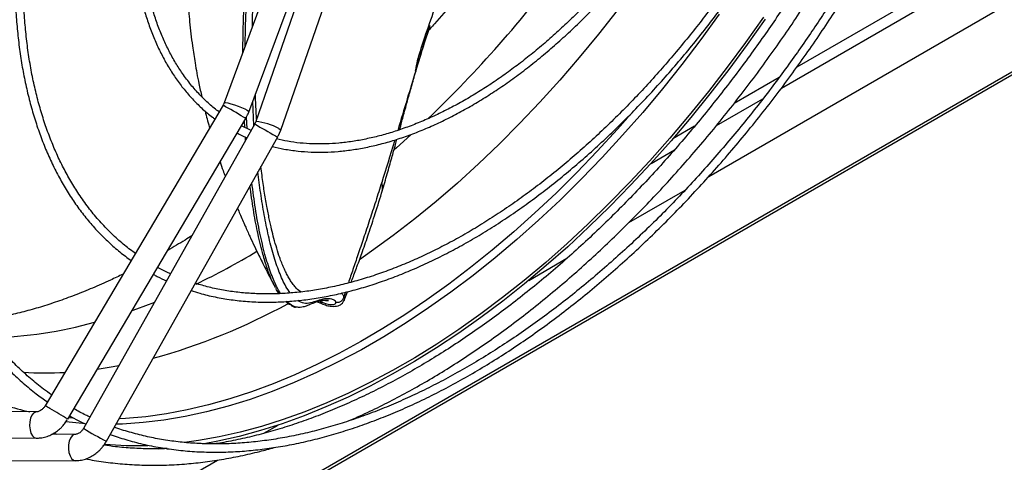
# Model space of a CAD drawing. Units: millimetres. Extents: x 5 to 414, y 3 to 291.
# Drawn here: x 264 to 270, y 62 to 65 of the extents above; entities that cross this region are included whole.
import ezdxf

# ---------------------------------------------------------------- set-up
doc = ezdxf.new("R2010")
doc.units = ezdxf.units.MM

msp = doc.modelspace()

# ---------------------------------------------------------------- linework, layer by layer
at = {"color": 7, "linetype": 'Continuous', "lineweight": 25}
for p, q in [((348.1907, 109.5063), (252.2808, 54.1386)), ((252.2772, 54.1197), (348.1758, 109.4807)), ((268.1331, 63.72), (279.2848, 70.1577)), ((271.6894, 66.1283), (268.6676, 64.3838)), ((265.6711, 65.4843), (265.1826, 64.1673)), ((265.3326, 64.1116), (265.8244, 65.4374)), ((265.8407, 65.395), (265.3756, 64.0539)), ((265.5268, 64.0015), (265.9919, 65.3426)), ((268.5606, 64.322), (268.2875, 64.1644)), ((265.1757, 64.1528), (264.0925, 62.3235)), ((264.2301, 62.242), (265.3134, 64.0713)), ((265.369, 64.0392), (264.3264, 62.1864)), ((265.3464, 63.9991), (265.2871, 64.0269)), ((268.0461, 64.0251), (267.9128, 63.9481)), ((264.4658, 62.1079), (265.5084, 63.9607)), ((265.5111, 63.9655), (265.5267, 64.0014)), ((267.6467, 63.4392), (267.9884, 63.6364)), ((267.0367, 63.087), (267.2693, 63.2213)), ((265.4945, 63.0436), (265.4926, 63.0474)), ((265.7493, 62.9558), (265.7771, 62.9454)), ((265.9122, 62.9648), (265.9116, 62.9631)), ((264.0401, 62.2866), (263.6919, 62.2892)), ((264.1666, 62.1498), (264.1448, 62.1567)), ((265.4241, 62.1561), (265.5103, 62.2059)), ((263.6078, 62.1298), (264.0389, 62.1266)), ((264.2769, 62.1496), (264.1329, 62.1499)), ((264.8192, 62.0624), (264.7845, 62.06)), ((252.5414, 54.7191), (265.1427, 61.9936)), ((263.8495, 61.9905), (264.2766, 61.9896))]:
    msp.add_line(p, q, dxfattribs=at)
at = {"color": 8, "linetype": 'Continuous', "lineweight": 25}
for p, q in [((268.5747, 64.2575), (278.749, 70.131)), ((268.1795, 64.0294), (268.4625, 64.1928)), ((265.364, 64.0303), (265.3562, 64.1752)), ((265.3221, 64.0105), (265.318, 64.0811)), ((265.3082, 64.017), (265.3057, 64.0583)), ((265.313, 63.9397), (265.3118, 63.9594)), ((267.7809, 63.7993), (267.9238, 63.8818)), ((265.9201, 63.0145), (265.9118, 62.9893)), ((265.596, 62.9346), (265.5863, 62.9384)), ((264.2617, 62.2483), (264.2345, 62.2507)), ((264.2651, 61.9926), (264.2766, 61.9896))]:
    msp.add_line(p, q, dxfattribs=at)
at = {"color": 8, "linetype": 'Continuous', "lineweight": 25, "flags": 128}
for points in [[(267.921, 65.2169), (267.8994, 65.1844), (267.7939, 65.03), (267.6854, 64.8784), (267.5741, 64.7301), (267.4602, 64.585), (267.3438, 64.4435), (267.225, 64.3057), (267.1041, 64.1719), (266.9812, 64.0422), (266.8565, 63.9167), (266.7302, 63.7958), (266.6024, 63.6795), (266.4732, 63.568), (266.343, 63.4614), (266.2119, 63.36), (266.08, 63.2638), (266.0065, 63.2127)], [(268.1966, 64.7068), (268.0842, 64.5523), (267.9689, 64.4012), (267.851, 64.2536), (267.7305, 64.1097), (267.6077, 63.9698), (267.4828, 63.834), (267.3558, 63.7026), (267.227, 63.5757), (267.0966, 63.4535), (266.9648, 63.3363), (266.8317, 63.224), (266.6976, 63.117), (266.5626, 63.0153), (266.4269, 62.9192), (266.2907, 62.8286), (266.1542, 62.7439), (266.0176, 62.6651), (265.8811, 62.5922), (265.745, 62.5255), (265.6093, 62.465), (265.4742, 62.4108), (265.3401, 62.3629), (265.207, 62.3215), (265.0752, 62.2866), (264.9448, 62.2582), (264.816, 62.2364), (264.689, 62.2213), (264.5641, 62.2127), (264.524, 62.2114)], [(265.1826, 64.1673), (265.184, 64.1685), (265.1916, 64.1691), (265.2051, 64.167), (265.2233, 64.1625), (265.2445, 64.156), (265.2669, 64.148), (265.2884, 64.1392), (265.3073, 64.1304), (265.3217, 64.1225)], [(267.6393, 64.0783), (267.5763, 64.0072), (267.4536, 63.8734), (267.329, 63.7438), (267.2026, 63.6186), (267.0746, 63.4979), (266.9452, 63.3819), (266.8146, 63.2708), (266.6829, 63.1647), (266.5503, 63.0637), (266.417, 62.9681), (266.2832, 62.8779), (266.1491, 62.7933), (266.0149, 62.7144), (265.8807, 62.6412), (265.7467, 62.574), (265.6132, 62.5127), (265.4802, 62.4575), (265.348, 62.4084), (265.2168, 62.3656), (265.0868, 62.329), (264.9581, 62.2987), (264.8309, 62.2749), (264.7053, 62.2574), (264.5817, 62.2463), (264.5424, 62.2441)], [(265.3217, 64.1225), (265.3304, 64.116), (265.3326, 64.1117), (265.3326, 64.1116)], [(265.5149, 64.0109), (265.5241, 64.0052), (265.5268, 64.0015), (265.5268, 64.0015)], [(266.3181, 63.9723), (266.2311, 63.8938), (266.2176, 63.8818)], [(264.7579, 62.9532), (264.6493, 62.9123), (264.6212, 62.9023)], [(264.5402, 62.5664), (264.507, 62.5604), (264.4098, 62.5454)], [(264.04, 62.2866), (264.0342, 62.2858), (264.0224, 62.279), (264.0121, 62.2658), (264.0042, 62.2473), (263.9994, 62.2252), (263.9982, 62.2015), (264.0007, 62.1782), (264.0066, 62.1574), (264.0155, 62.141), (264.0265, 62.1304)], [(264.3266, 62.2153), (264.3208, 62.2156), (264.2193, 62.2251)], [(264.0265, 62.1304), (264.0386, 62.1266), (264.0389, 62.1266)], [(264.277, 62.1496), (264.2695, 62.1484), (264.2575, 62.1408), (264.2472, 62.127), (264.2396, 62.108), (264.2352, 62.0856), (264.2345, 62.0617), (264.2376, 62.0386), (264.2441, 62.0183), (264.2536, 62.0025), (264.2651, 61.9926)]]:
    msp.add_lwpolyline(points, dxfattribs=at)
at = {"color": 7, "linetype": 'Continuous', "lineweight": 25, "flags": 128}
for points in [[(268.465, 64.6885), (268.3563, 64.5346), (268.2448, 64.3838), (268.1307, 64.2362), (268.0139, 64.0921), (267.8949, 63.9517), (267.7736, 63.8152), (267.6502, 63.6826), (267.525, 63.5543), (267.3981, 63.4304), (267.2696, 63.3111), (267.1398, 63.1964), (267.0088, 63.0867), (266.8768, 62.982), (266.744, 62.8825), (266.6105, 62.7883), (266.4766, 62.6995), (266.3424, 62.6163), (266.2081, 62.5388), (266.0739, 62.467), (265.94, 62.4012), (265.8065, 62.3413), (265.6737, 62.2875), (265.5417, 62.2398), (265.4107, 62.1982), (265.2808, 62.163), (265.1524, 62.134), (265.0254, 62.1114), (264.9415, 62.0998)], [(268.476, 64.6773), (268.3667, 64.5225), (268.2546, 64.3709), (268.1397, 64.2224), (268.0224, 64.0775), (267.9026, 63.9363), (267.7806, 63.7989), (267.6565, 63.6656), (267.5306, 63.5366), (267.4029, 63.4119), (267.2737, 63.2919), (267.1431, 63.1766), (267.0113, 63.0662), (266.8786, 62.9609), (266.745, 62.8608), (266.6107, 62.7661), (266.476, 62.6768), (266.3411, 62.5931), (266.206, 62.5151), (266.071, 62.443), (265.9363, 62.3767), (265.8021, 62.3165), (265.6685, 62.2623), (265.5357, 62.2144), (265.4039, 62.1726), (265.2733, 62.1371), (265.1441, 62.108), (265.0501, 62.0906)]]:
    msp.add_lwpolyline(points, dxfattribs=at)
at = {"color": 8, "linetype": 'Continuous', "lineweight": 25}
for centre, radius, start, end in [((261.0496, 69.6533), 7.7485, 313.89945, 323.16387), ((264.057, 62.0982), 2.3394, 57.87328, 61.43289), ((265.2757, 64.0276), 0.0577, 49.22501, 63.86608), ((266.5988, 66.0527), 2.3594, 238.58459, 242.11407), ((265.3469, 63.7136), 0.3415, 60.51707, 85.16844), ((265.5276, 64.0156), 0.0582, 236.17059, 250.69063), ((263.059, 67.1211), 4.5022, 295.71597, 301.04954), ((263.7678, 66.2185), 3.7363, 285.24842, 298.82562), ((263.6988, 65.3382), 2.6008, 271.46164, 285.49269), ((264.0926, 64.7203), 2.1968, 266.55674, 273.13761), ((264.3817, 64.0443), 1.7984, 247.80476, 257.74075), ((263.973, 62.0721), 0.2784, 57.61968, 64.58425), ((263.1308, 60.5415), 2.025, 57.11724, 60.68864), ((265.3332, 63.8124), 1.9124, 238.2349, 243.02981)]:
    msp.add_arc(centre, radius, start, end, dxfattribs=at)
at = {"color": 7, "linetype": 'Continuous', "lineweight": 25}
msp.add_arc((264.6509, 64.2718), 2.1901, 264.86768, 271.74084, dxfattribs=at)
for points, knots in [([(264.0606, 67.6538), (264.0522, 67.638), (264.0242, 67.5854), (263.977, 67.4924), (263.9182, 67.3729), (263.8588, 67.2469), (263.7998, 67.116), (263.742, 66.9812), (263.6859, 66.8434), (263.6318, 66.7033), (263.5801, 66.5612), (263.5311, 66.4178), (263.485, 66.2733), (263.4419, 66.1282), (263.4021, 65.9827), (263.3656, 65.8371), (263.3325, 65.6916), (263.303, 65.5466), (263.2771, 65.4022), (263.2549, 65.2587), (263.2365, 65.1163), (263.2218, 64.9752), (263.211, 64.8356), (263.2041, 64.6976), (263.201, 64.5615), (263.2019, 64.4275), (263.2067, 64.2956), (263.2154, 64.1661), (263.2281, 64.0391), (263.2447, 63.9148), (263.2652, 63.7933), (263.2897, 63.6748), (263.3181, 63.5594), (263.3504, 63.4472), (263.3866, 63.3383), (263.4266, 63.2329), (263.4706, 63.1311), (263.5183, 63.033), (263.57, 62.9388), (263.6254, 62.8485), (263.6846, 62.7622), (263.7477, 62.6801), (263.8145, 62.6023), (263.8851, 62.5289), (263.9595, 62.4602), (264.0331, 62.3991), (264.0834, 62.3635), (264.1065, 62.3472)], [0, 0, 0, 0, 0.007509, 0.025125, 0.044041, 0.063791, 0.084187, 0.10508, 0.126364, 0.147958, 0.169804, 0.191857, 0.21408, 0.236445, 0.258931, 0.281517, 0.30419, 0.326937, 0.349747, 0.372612, 0.395524, 0.418478, 0.441469, 0.464493, 0.487546, 0.510625, 0.53373, 0.556858, 0.580009, 0.603184, 0.626381, 0.649604, 0.672852, 0.69613, 0.719441, 0.742787, 0.766175, 0.789609, 0.813096, 0.836643, 0.860259, 0.883952, 0.907732, 0.93161, 0.955596, 0.9797, 1, 1, 1, 1]), ([(264.1322, 62.3906), (264.1158, 62.4019), (264.0715, 62.4326), (264.0028, 62.4888), (263.9258, 62.5589), (263.8522, 62.635), (263.7821, 62.7168), (263.7156, 62.8045), (263.653, 62.8978), (263.5963, 62.9933), (263.5455, 63.0902), (263.5001, 63.1875), (263.4583, 63.2887), (263.4203, 63.3936), (263.386, 63.5021), (263.3556, 63.6141), (263.3289, 63.7294), (263.3062, 63.848), (263.2873, 63.9696), (263.2723, 64.0942), (263.2613, 64.2215), (263.2542, 64.3516), (263.251, 64.4841), (263.2518, 64.6189), (263.2566, 64.756), (263.2653, 64.8951), (263.2779, 65.036), (263.2945, 65.1786), (263.315, 65.3227), (263.3393, 65.4682), (263.3675, 65.6149), (263.3995, 65.7625), (263.4352, 65.9109), (263.4746, 66.0599), (263.5177, 66.2093), (263.5644, 66.3589), (263.6146, 66.5085), (263.6681, 66.6578), (263.7249, 66.8064), (263.7848, 66.9541), (263.8475, 67.1003), (263.9125, 67.244), (263.9786, 67.3832), (264.0424, 67.5115), (264.0848, 67.5925), (264.1042, 67.6297)], [0, 0, 0, 0, 0.014762, 0.039975, 0.065346, 0.090868, 0.116532, 0.142328, 0.168245, 0.194271, 0.217694, 0.241104, 0.264502, 0.287888, 0.311264, 0.334633, 0.357994, 0.38135, 0.404702, 0.42805, 0.451395, 0.474736, 0.498075, 0.521412, 0.544746, 0.568077, 0.591405, 0.61473, 0.638049, 0.661363, 0.68467, 0.707968, 0.731255, 0.754528, 0.777783, 0.801014, 0.824212, 0.847367, 0.870461, 0.893462, 0.916321, 0.938935, 0.961083, 0.982146, 1, 1, 1, 1]), ([(264.5704, 67.3806), (264.5655, 67.3714), (264.5433, 67.3291), (264.5042, 67.2508), (264.4527, 67.144), (264.401, 67.0314), (264.35, 66.9144), (264.3004, 66.794), (264.2527, 66.671), (264.2073, 66.546), (264.1644, 66.4196), (264.1243, 66.292), (264.0872, 66.1638), (264.0533, 66.0353), (264.0228, 65.9067), (263.9956, 65.7783), (263.972, 65.6505), (263.952, 65.5235), (263.9356, 65.3975), (263.923, 65.2727), (263.9142, 65.1494), (263.9092, 65.0278), (263.9081, 64.9081), (263.9108, 64.7904), (263.9174, 64.675), (263.9278, 64.5619), (263.9422, 64.4515), (263.9605, 64.3438), (263.9826, 64.2391), (264.0086, 64.1373), (264.0385, 64.0388), (264.0723, 63.9437), (264.1098, 63.8519), (264.1512, 63.7638), (264.1964, 63.6795), (264.2454, 63.5989), (264.2982, 63.5224), (264.3548, 63.45), (264.4152, 63.3818), (264.4794, 63.3181), (264.5461, 63.2594), (264.5931, 63.2247), (264.6161, 63.2077)], [0, 0, 0, 0, 0.0056239, 0.0256322, 0.0471128, 0.0695373, 0.0926913, 0.1164038, 0.1405534, 0.1650502, 0.1898265, 0.2148306, 0.240022, 0.2653687, 0.2908452, 0.3164307, 0.3421083, 0.3678644, 0.3936876, 0.4195687, 0.4455, 0.4714757, 0.4974909, 0.5235422, 0.5496272, 0.5757445, 0.6018936, 0.6280752, 0.654291, 0.6805439, 0.7068379, 0.7331781, 0.759571, 0.7860246, 0.812548, 0.8391522, 0.8658494, 0.8926537, 0.9195803, 0.9466457, 0.9738672, 1, 1, 1, 1]), ([(264.642, 63.2515), (264.632, 63.2584), (264.5972, 63.2826), (264.5408, 63.33), (264.4729, 63.3938), (264.4085, 63.4638), (264.3475, 63.5397), (264.2923, 63.6185), (264.2426, 63.6995), (264.1982, 63.7817), (264.1575, 63.8678), (264.1204, 63.9578), (264.087, 64.0515), (264.0574, 64.1487), (264.0315, 64.2494), (264.0095, 64.3534), (263.9914, 64.4605), (263.9772, 64.5706), (263.9668, 64.6835), (263.9605, 64.7991), (263.958, 64.9172), (263.9595, 65.0376), (263.9649, 65.1601), (263.9742, 65.2846), (263.9875, 65.4108), (264.0047, 65.5386), (264.0257, 65.6678), (264.0506, 65.7982), (264.0792, 65.9295), (264.1116, 66.0616), (264.1477, 66.1942), (264.1873, 66.3271), (264.2305, 66.4601), (264.277, 66.5927), (264.3268, 66.7248), (264.3796, 66.8558), (264.435, 66.9849), (264.4922, 67.1109), (264.5503, 67.2313), (264.591, 67.3128), (264.6126, 67.3537), (264.6144, 67.3571)], [0, 0, 0, 0, 0.011495, 0.040283, 0.069297, 0.098525, 0.127953, 0.157564, 0.184238, 0.210888, 0.237514, 0.264119, 0.290707, 0.317281, 0.343842, 0.370394, 0.396938, 0.423475, 0.450008, 0.476536, 0.503059, 0.529579, 0.556095, 0.582606, 0.609111, 0.63561, 0.6621, 0.688579, 0.715045, 0.741492, 0.767915, 0.794306, 0.820653, 0.846938, 0.873132, 0.899186, 0.92501, 0.95041, 0.974898, 0.997895, 1, 1, 1, 1]), ([(265.0809, 67.1079), (265.0789, 67.104), (265.0621, 67.0714), (265.0312, 67.0075), (264.988, 66.9147), (264.9452, 66.8169), (264.9035, 66.7156), (264.8635, 66.6116), (264.8257, 66.5055), (264.7903, 66.3979), (264.7578, 66.2894), (264.7282, 66.1802), (264.7018, 66.0709), (264.6787, 65.9618), (264.6591, 65.853), (264.643, 65.7451), (264.6305, 65.6381), (264.6216, 65.5325), (264.6165, 65.4284), (264.6151, 65.326), (264.6176, 65.2256), (264.6238, 65.1274), (264.6338, 65.0316), (264.6477, 64.9383), (264.6654, 64.8478), (264.6869, 64.7602), (264.7122, 64.6757), (264.7414, 64.5945), (264.7743, 64.5166), (264.811, 64.4423), (264.8514, 64.3717), (264.8957, 64.3049), (264.9437, 64.2421), (264.9955, 64.1834), (265.0513, 64.1293), (265.095, 64.0912), (265.1211, 64.0728), (265.1262, 64.0692)], [0, 0, 0, 0, 0.00324, 0.027137, 0.052729, 0.079402, 0.106909, 0.135052, 0.16369, 0.19272, 0.222062, 0.251658, 0.281459, 0.31143, 0.341541, 0.371769, 0.402095, 0.432504, 0.462985, 0.493529, 0.52413, 0.554782, 0.585483, 0.616234, 0.647036, 0.677892, 0.708809, 0.739796, 0.770862, 0.802023, 0.833295, 0.864698, 0.896256, 0.927995, 0.959945, 0.992138, 1, 1, 1, 1]), ([(265.1516, 64.1121), (265.1317, 64.1278), (265.0911, 64.1599), (265.034, 64.2155), (264.9792, 64.2773), (264.93, 64.3428), (264.8861, 64.4109), (264.8474, 64.4806), (264.8122, 64.5542), (264.7807, 64.6316), (264.7529, 64.7127), (264.7288, 64.7973), (264.7085, 64.8853), (264.6921, 64.9764), (264.6795, 65.0706), (264.6709, 65.1676), (264.6661, 65.2672), (264.6652, 65.3692), (264.6683, 65.4735), (264.6753, 65.5798), (264.6862, 65.6879), (264.7009, 65.7976), (264.7195, 65.9086), (264.7419, 66.0207), (264.768, 66.1337), (264.7978, 66.2473), (264.8312, 66.3611), (264.868, 66.475), (264.9082, 66.5884), (264.9514, 66.7009), (264.9972, 66.8117), (265.045, 66.9192), (265.0876, 67.0099), (265.1149, 67.0641), (265.1251, 67.0843)], [0, 0, 0, 0, 0.0332256, 0.0679841, 0.1030873, 0.1385059, 0.1702665, 0.2019797, 0.2336486, 0.2652797, 0.2968798, 0.3284548, 0.36001, 0.3915499, 0.4230778, 0.4545963, 0.4861068, 0.5176098, 0.5491055, 0.5805932, 0.6120712, 0.643537, 0.6749867, 0.7064152, 0.7378148, 0.7691747, 0.8004792, 0.831704, 0.8628099, 0.8937285, 0.9243292, 0.9543249, 0.9829382, 1, 1, 1, 1]), ([(264.003, 65.8104), (264.0002, 65.8077), (263.9737, 65.7825), (263.922, 65.7273), (263.8505, 65.646), (263.7782, 65.5555), (263.7063, 65.457), (263.6375, 65.3539), (263.5759, 65.2528), (263.5241, 65.1608), (263.4822, 65.0809), (263.4455, 65.0069), (263.4087, 64.9278), (263.367, 64.8321), (263.3227, 64.7193), (263.2822, 64.6075), (263.2608, 64.5335), (263.2518, 64.5023)], [0, 0, 0, 0, 0.008275, 0.078032, 0.151629, 0.229086, 0.310008, 0.394323, 0.473168, 0.542155, 0.600813, 0.648825, 0.702685, 0.770087, 0.851221, 0.937158, 1, 1, 1, 1]), ([(265.0652, 65.7644), (265.0629, 65.7559), (265.0546, 65.7254), (265.0398, 65.6655), (265.0209, 65.5821), (265.0014, 65.4815), (264.9846, 65.3743), (264.9725, 65.2705), (264.9658, 65.1903), (264.962, 65.1286), (264.9595, 65.0725), (264.9579, 65.007), (264.9577, 64.9399), (264.9589, 64.8813), (264.9605, 64.8334), (264.964, 64.7613), (264.972, 64.6546), (264.9867, 64.5281), (265.006, 64.4027), (265.0245, 64.2997), (265.0403, 64.2313), (265.0465, 64.2048)], [0, 0, 0, 0, 0.017062, 0.061172, 0.118571, 0.180266, 0.255602, 0.324095, 0.378232, 0.407955, 0.441407, 0.484909, 0.532475, 0.568865, 0.596531, 0.623646, 0.706402, 0.800536, 0.866502, 0.948268, 1, 1, 1, 1]), ([(267.9406, 65.4638), (267.9376, 65.4592), (267.9173, 65.4276), (267.8771, 65.3684), (267.8189, 65.2853), (267.7561, 65.2001), (267.6898, 65.1141), (267.6204, 65.0283), (267.5481, 64.9433), (267.4733, 64.8598), (267.3964, 64.7782), (267.3175, 64.699), (267.2369, 64.6224), (267.1549, 64.5487), (267.0716, 64.4783), (266.9872, 64.4113), (266.9021, 64.3479), (266.8163, 64.2884), (266.73, 64.2329), (266.6435, 64.1815), (266.5569, 64.1344), (266.4704, 64.0916), (266.3842, 64.0533), (266.2984, 64.0196), (266.2131, 63.9905), (266.1286, 63.9661), (266.045, 63.9465), (265.9624, 63.9317), (265.8809, 63.9218), (265.8006, 63.9169), (265.7217, 63.917), (265.6443, 63.9222), (265.5704, 63.9319), (265.5236, 63.9425), (265.5011, 63.9476)], [0, 0, 0, 0, 0.004455, 0.030267, 0.057909, 0.086716, 0.116422, 0.146812, 0.177733, 0.209073, 0.240745, 0.272686, 0.304843, 0.337176, 0.369654, 0.402251, 0.434947, 0.467726, 0.500575, 0.533486, 0.566452, 0.599469, 0.632539, 0.665663, 0.698846, 0.732098, 0.765432, 0.798864, 0.832415, 0.86611, 0.899978, 0.934053, 0.96837, 1, 1, 1, 1]), ([(265.4757, 63.9026), (265.4992, 63.8969), (265.5501, 63.8845), (265.6289, 63.8735), (265.711, 63.8673), (265.7923, 63.8666), (265.8752, 63.8711), (265.9597, 63.8808), (266.0455, 63.8955), (266.1324, 63.9154), (266.2204, 63.9403), (266.3091, 63.9703), (266.3985, 64.0051), (266.4885, 64.0448), (266.5787, 64.0893), (266.669, 64.1385), (266.7593, 64.1922), (266.8494, 64.2504), (266.939, 64.3129), (267.0281, 64.3796), (267.1165, 64.4504), (267.2039, 64.5251), (267.2902, 64.6035), (267.3751, 64.6855), (267.4586, 64.7708), (267.5404, 64.8592), (267.6203, 64.9504), (267.698, 65.0441), (267.7731, 65.1396), (267.8449, 65.2358), (267.9116, 65.3302), (267.9573, 65.3974), (267.9801, 65.4328), (267.9833, 65.4377)], [0, 0, 0, 0, 0.031641, 0.068617, 0.102093, 0.135588, 0.169095, 0.202614, 0.23614, 0.269671, 0.303204, 0.336736, 0.370265, 0.403788, 0.437305, 0.470812, 0.504308, 0.537791, 0.571259, 0.604708, 0.638135, 0.671535, 0.704902, 0.738227, 0.771494, 0.804685, 0.837767, 0.870685, 0.903337, 0.935519, 0.966726, 0.995331, 1, 1, 1, 1]), ([(268.4322, 65.1583), (268.4259, 65.1483), (268.3998, 65.107), (268.351, 65.0333), (268.2848, 64.9359), (268.2135, 64.8354), (268.1382, 64.7335), (268.0592, 64.631), (267.9771, 64.5289), (267.8922, 64.4278), (267.8048, 64.3282), (267.715, 64.2305), (267.6232, 64.135), (267.5296, 64.0422), (267.4343, 63.9522), (267.3376, 63.8653), (267.2396, 63.7818), (267.1405, 63.7018), (267.0406, 63.6254), (266.9399, 63.553), (266.8387, 63.4846), (266.7371, 63.4203), (266.6352, 63.3602), (266.5333, 63.3046), (266.4315, 63.2534), (266.3299, 63.2068), (266.2287, 63.1648), (266.128, 63.1275), (266.0279, 63.095), (265.9287, 63.0673), (265.8303, 63.0446), (265.733, 63.0267), (265.6369, 63.0139), (265.542, 63.0061), (265.4484, 63.0034), (265.3563, 63.0059), (265.2658, 63.0135), (265.177, 63.0265), (265.0902, 63.0444), (265.0344, 63.0608), (265.0066, 63.069)], [0, 0, 0, 0, 0.006758, 0.027886, 0.050567, 0.074245, 0.098691, 0.123727, 0.149221, 0.175081, 0.201234, 0.227625, 0.25421, 0.280957, 0.307837, 0.33483, 0.361915, 0.38908, 0.416312, 0.443601, 0.470939, 0.498321, 0.52574, 0.553196, 0.580684, 0.608206, 0.635762, 0.663354, 0.690986, 0.718663, 0.746393, 0.774186, 0.802051, 0.830002, 0.858054, 0.886223, 0.914528, 0.942988, 0.971622, 1, 1, 1, 1]), ([(266.9045, 65.1988), (266.9023, 65.1959), (266.8657, 65.1454), (266.7924, 65.0498), (266.6846, 64.9126), (266.5747, 64.7791), (266.4842, 64.6726), (266.4298, 64.6118), (266.4131, 64.5932)], [0, 0, 0, 0, 0.013626, 0.235978, 0.458162, 0.680154, 0.90193, 1, 1, 1, 1]), ([(264.9819, 63.0251), (264.999, 63.0195), (265.0463, 63.004), (265.1271, 62.9852), (265.224, 62.9682), (265.3243, 62.9576), (265.424, 62.9534), (265.5224, 62.9551), (265.6189, 62.9618), (265.7169, 62.9737), (265.8163, 62.9907), (265.9169, 63.0128), (266.0185, 63.04), (266.121, 63.0722), (266.2243, 63.1094), (266.3282, 63.1515), (266.4326, 63.1985), (266.5372, 63.2502), (266.642, 63.3066), (266.7469, 63.3677), (266.8515, 63.4332), (266.9559, 63.5032), (267.0598, 63.5774), (267.1631, 63.6559), (267.2657, 63.7384), (267.3674, 63.8249), (267.4679, 63.9151), (267.5673, 64.009), (267.6653, 64.1064), (267.7617, 64.2071), (267.8565, 64.3109), (267.9493, 64.4176), (268.04, 64.5268), (268.1284, 64.6382), (268.214, 64.7513), (268.2962, 64.8648), (268.373, 64.9762), (268.4322, 65.065), (268.4648, 65.1164), (268.4747, 65.1319)], [0, 0, 0, 0, 0.017096, 0.047211, 0.077569, 0.108161, 0.138971, 0.166704, 0.194446, 0.222194, 0.249945, 0.277698, 0.305453, 0.333208, 0.360961, 0.388713, 0.416461, 0.444205, 0.471945, 0.499679, 0.527406, 0.555125, 0.582836, 0.610536, 0.638225, 0.665899, 0.693556, 0.721192, 0.748802, 0.776377, 0.803908, 0.831377, 0.85876, 0.886013, 0.913058, 0.939736, 0.965666, 0.989656, 1, 1, 1, 1]), ([(268.731, 64.9724), (268.7182, 64.9519), (268.683, 64.8954), (268.622, 64.8013), (268.5468, 64.6885), (268.4661, 64.5718), (268.381, 64.453), (268.292, 64.3331), (268.1994, 64.2131), (268.1038, 64.0936), (268.0053, 63.9753), (267.9043, 63.8584), (267.8009, 63.7436), (267.6954, 63.6309), (267.588, 63.5209), (267.4788, 63.4136), (267.368, 63.3094), (267.2558, 63.2084), (267.1424, 63.1108), (267.0278, 63.0169), (266.9124, 62.9266), (266.7962, 62.8403), (266.6793, 62.758), (266.562, 62.6799), (266.4443, 62.6059), (266.3265, 62.5364), (266.2086, 62.4713), (266.0907, 62.4108), (265.9732, 62.3548), (265.8559, 62.3036), (265.7392, 62.2571), (265.6231, 62.2154), (265.5077, 62.1786), (265.3931, 62.1466), (265.2796, 62.1199), (265.1884, 62.1015), (265.1355, 62.0937), (265.1197, 62.0914)], [0, 0, 0, 0, 0.013215, 0.036549, 0.061607, 0.087772, 0.114796, 0.142478, 0.170678, 0.199291, 0.228236, 0.257454, 0.286898, 0.316528, 0.346316, 0.376236, 0.406268, 0.436396, 0.466604, 0.496883, 0.527221, 0.557612, 0.588047, 0.618522, 0.649033, 0.679575, 0.710147, 0.740748, 0.771377, 0.802035, 0.832723, 0.863444, 0.894202, 0.925002, 0.955851, 0.986756, 1, 1, 1, 1]), ([(266.3476, 64.3612), (266.3486, 64.3669), (266.3509, 64.3804), (266.3563, 64.4087), (266.3655, 64.4465), (266.379, 64.4893), (266.3943, 64.5371), (266.4239, 64.6266), (266.4667, 64.7481), (266.523, 64.8928), (266.5627, 64.9815), (266.5807, 65.0218)], [0, 0, 0, 0, 0.021243, 0.050532, 0.107987, 0.178748, 0.254976, 0.333936, 0.599489, 0.817846, 1, 1, 1, 1]), ([(265.9342, 62.2295), (265.9543, 62.238), (266.0145, 62.2636), (266.1152, 62.3115), (266.2361, 62.3727), (266.3572, 62.4389), (266.4783, 62.5096), (266.5992, 62.5849), (266.7199, 62.6646), (266.8401, 62.7487), (266.9597, 62.837), (267.0787, 62.9295), (267.1968, 63.026), (267.314, 63.1264), (267.4302, 63.2307), (267.5451, 63.3386), (267.6587, 63.4501), (267.7708, 63.565), (267.8812, 63.6831), (267.9899, 63.8043), (268.0968, 63.9284), (268.2015, 64.0551), (268.3039, 64.1842), (268.4038, 64.3153), (268.5007, 64.4477), (268.594, 64.5802), (268.6816, 64.7098), (268.7552, 64.8226), (268.7986, 64.8919), (268.8159, 64.9195)], [0, 0, 0, 0, 0.019473, 0.058352, 0.097228, 0.136099, 0.174963, 0.213821, 0.25267, 0.291509, 0.330338, 0.369155, 0.407959, 0.446747, 0.485518, 0.524267, 0.562992, 0.601686, 0.640343, 0.678951, 0.717497, 0.755957, 0.794296, 0.832456, 0.870328, 0.907694, 0.944036, 0.977736, 1, 1, 1, 1]), ([(268.9232, 64.8527), (268.9131, 64.8367), (268.8811, 64.7853), (268.8237, 64.6973), (268.7501, 64.5872), (268.671, 64.4733), (268.5875, 64.3574), (268.5002, 64.2405), (268.4094, 64.1236), (268.3156, 64.0074), (268.219, 63.8923), (268.1198, 63.7788), (268.0184, 63.6673), (267.9148, 63.5581), (267.8094, 63.4515), (267.7022, 63.3478), (267.5935, 63.2472), (267.4835, 63.1499), (267.3722, 63.056), (267.2599, 62.9658), (267.1467, 62.8793), (267.0328, 62.7969), (266.9183, 62.7184), (266.8033, 62.6442), (266.6881, 62.5743), (266.5728, 62.5087), (266.4574, 62.4477), (266.3422, 62.3912), (266.2273, 62.3394), (266.1128, 62.2924), (265.9988, 62.2501), (265.8855, 62.2126), (265.773, 62.1801), (265.6614, 62.1525), (265.5507, 62.1299), (265.4412, 62.1124), (265.3329, 62.1), (265.226, 62.0927), (265.1205, 62.0905), (265.0164, 62.0936), (264.914, 62.102), (264.8134, 62.1157), (264.7144, 62.1346), (264.6177, 62.1596), (264.5508, 62.1794), (264.5171, 62.1924), (264.514, 62.1936)], [0, 0, 0, 0, 0.008375, 0.026751, 0.046481, 0.067082, 0.088356, 0.110148, 0.132346, 0.154867, 0.17765, 0.200646, 0.223819, 0.247139, 0.270581, 0.294128, 0.317762, 0.341472, 0.365245, 0.389072, 0.412948, 0.436864, 0.460816, 0.4848, 0.508812, 0.532851, 0.556914, 0.581, 0.605111, 0.629245, 0.653406, 0.677594, 0.701815, 0.726071, 0.750369, 0.774714, 0.799114, 0.823578, 0.848115, 0.872735, 0.89745, 0.922272, 0.947212, 0.972283, 0.997495, 1, 1, 1, 1]), ([(264.4891, 62.1493), (264.5205, 62.1385), (264.5852, 62.1162), (264.687, 62.0897), (264.7938, 62.0681), (264.9037, 62.0526), (265.0168, 62.0433), (265.1327, 62.0403), (265.2472, 62.0435), (265.3596, 62.0523), (265.4695, 62.0659), (265.5807, 62.0847), (265.6932, 62.1085), (265.8068, 62.1375), (265.9213, 62.1715), (266.0367, 62.2104), (266.1528, 62.2544), (266.2694, 62.3032), (266.3865, 62.3569), (266.5038, 62.4153), (266.6214, 62.4784), (266.7389, 62.5462), (266.8564, 62.6185), (266.9736, 62.6953), (267.0904, 62.7764), (267.2067, 62.8618), (267.3224, 62.9514), (267.4372, 63.045), (267.5512, 63.1425), (267.6641, 63.2438), (267.7758, 63.3488), (267.8861, 63.4574), (267.995, 63.5693), (268.1022, 63.6845), (268.2077, 63.8027), (268.3113, 63.9238), (268.4127, 64.0474), (268.5118, 64.1733), (268.6083, 64.3011), (268.7016, 64.4298), (268.7908, 64.5579), (268.8739, 64.6824), (268.9316, 64.7715), (268.961, 64.8187), (268.9657, 64.8263)], [0, 0, 0, 0, 0.024584, 0.050711, 0.077004, 0.103459, 0.130068, 0.156821, 0.183705, 0.207882, 0.232065, 0.256249, 0.280435, 0.304622, 0.328808, 0.352995, 0.37718, 0.401364, 0.425546, 0.449725, 0.473901, 0.498073, 0.522242, 0.546406, 0.570564, 0.594717, 0.618863, 0.643002, 0.667131, 0.691249, 0.715354, 0.739443, 0.763513, 0.787558, 0.81157, 0.83554, 0.859449, 0.883271, 0.906961, 0.930432, 0.953496, 0.975673, 0.996107, 1, 1, 1, 1]), ([(266.2502, 64.0039), (266.2525, 64.0121), (266.258, 64.0321), (266.2672, 64.0658), (266.2785, 64.1068), (266.2932, 64.1603), (266.3121, 64.2289), (266.3355, 64.3129), (266.3604, 64.4007), (266.3863, 64.4872), (266.4109, 64.5647), (266.4274, 64.615), (266.435, 64.638)], [0, 0, 0, 0, 0.041266, 0.101237, 0.168511, 0.246478, 0.367037, 0.50652, 0.656173, 0.789103, 0.903595, 1, 1, 1, 1]), ([(266.4346, 64.636), (266.4308, 64.6246), (266.4109, 64.5651), (266.3822, 64.4725), (266.3585, 64.3945), (266.3484, 64.3611)], [0, 0, 0, 0, 0.118658, 0.621867, 1, 1, 1, 1]), ([(265.3803, 64.0674), (265.3801, 64.0696), (265.3775, 64.108), (265.3748, 64.1588), (265.3732, 64.2081), (265.3728, 64.22)], [0, 0, 0, 0, 0.043463, 0.769435, 1, 1, 1, 1]), ([(265.1825, 64.1674), (265.1813, 64.1643), (265.1792, 64.1587), (265.176, 64.1534), (265.1746, 64.1511)], [0, 0, 0, 0, 0.559534, 1, 1, 1, 1]), ([(265.0669, 64.1171), (265.0748, 64.0852), (265.0833, 64.051), (265.0932, 64.0171), (265.0939, 64.0147)], [0, 0, 0, 0, 0.930708, 1, 1, 1, 1]), ([(265.3131, 64.0715), (265.3187, 64.0813), (265.3261, 64.0943), (265.3313, 64.1083), (265.3325, 64.1116)], [0, 0, 0, 0, 0.75621, 1, 1, 1, 1]), ([(265.3754, 64.0539), (265.3748, 64.052), (265.3734, 64.0476), (265.3712, 64.0433), (265.3699, 64.0409)], [0, 0, 0, 0, 0.434075, 1, 1, 1, 1]), ([(265.2619, 63.9843), (265.2782, 63.9754), (265.2977, 63.9649), (265.3185, 63.9567), (265.3218, 63.9554)], [0, 0, 0, 0, 0.839133, 1, 1, 1, 1]), ([(266.1447, 63.6315), (266.1548, 63.6659), (266.1744, 63.7322), (266.2012, 63.8267), (266.2208, 63.8972), (266.2313, 63.9353), (266.2342, 63.9458)], [0, 0, 0, 0, 0.333542, 0.644316, 0.901574, 1, 1, 1, 1]), ([(265.1578, 63.8085), (265.1637, 63.7908), (265.1736, 63.7609), (265.1846, 63.7313), (265.189, 63.7193)], [0, 0, 0, 0, 0.594889, 1, 1, 1, 1]), ([(265.5238, 63.2188), (265.5229, 63.2212), (265.5154, 63.2404), (265.5024, 63.282), (265.4858, 63.3394), (265.4708, 63.3994), (265.4563, 63.4644), (265.4412, 63.5411), (265.4264, 63.6294), (265.4145, 63.7102), (265.4086, 63.7614), (265.4065, 63.7796)], [0, 0, 0, 0, 0.016779, 0.134483, 0.253254, 0.358462, 0.471272, 0.604548, 0.758336, 0.914447, 1, 1, 1, 1]), ([(265.9552, 63.0755), (265.9573, 63.081), (265.9693, 63.1123), (265.9925, 63.1745), (266.0262, 63.2671), (266.0636, 63.3749), (266.1044, 63.4988), (266.1316, 63.5884), (266.1459, 63.6355)], [0, 0, 0, 0, 0.030801, 0.175294, 0.344525, 0.538438, 0.756965, 1, 1, 1, 1]), ([(265.2639, 63.5262), (265.2686, 63.5149), (265.2835, 63.4786), (265.3085, 63.4215), (265.3381, 63.3557), (265.3661, 63.2959), (265.391, 63.2443), (265.414, 63.1976), (265.4382, 63.1498), (265.465, 63.0975), (265.4848, 63.0604), (265.4939, 63.0433)], [0, 0, 0, 0, 0.06877, 0.220032, 0.348973, 0.473317, 0.590647, 0.670328, 0.764807, 0.891208, 1, 1, 1, 1]), ([(264.9861, 63.3587), (264.9723, 63.3499), (264.9229, 63.3185), (264.874, 63.2902), (264.8387, 63.2697)], [0, 0, 0, 0, 0.278566, 1, 1, 1, 1]), ([(265.5991, 63.0676), (265.5962, 63.0712), (265.5883, 63.0812), (265.5762, 63.1017), (265.5623, 63.1272), (265.5488, 63.1553), (265.5358, 63.1857), (265.5267, 63.2086), (265.5221, 63.2218), (265.5214, 63.2236)], [0, 0, 0, 0, 0.0982648, 0.2702432, 0.443628, 0.6184072, 0.7945762, 0.9721134, 1, 1, 1, 1]), ([(264.5674, 63.1255), (264.5417, 63.113), (264.4789, 63.0825), (264.3806, 63.0395), (264.2727, 62.9959), (264.1669, 62.9575), (264.0634, 62.9239), (263.9621, 62.8951), (263.8635, 62.8712), (263.7733, 62.8528), (263.7176, 62.8445), (263.6926, 62.8407)], [0, 0, 0, 0, 0.080929, 0.198251, 0.31553, 0.432816, 0.550179, 0.667716, 0.785545, 0.903814, 1, 1, 1, 1]), ([(264.752, 63.1232), (264.7593, 63.119), (264.7848, 63.1043), (264.8119, 63.0922), (264.8312, 63.0836)], [0, 0, 0, 0, 0.284941, 1, 1, 1, 1]), ([(264.8557, 63.1271), (264.8508, 63.1292), (264.8238, 63.1406), (264.7983, 63.1546), (264.7774, 63.1662)], [0, 0, 0, 0, 0.181877, 1, 1, 1, 1]), ([(265.5172, 63.0062), (265.5118, 63.0131), (265.5049, 63.0219), (265.4988, 63.0346), (265.4975, 63.0373)], [0, 0, 0, 0, 0.784475, 1, 1, 1, 1]), ([(265.9126, 62.9646), (265.9142, 62.9688), (265.921, 62.9863), (265.9279, 63.0043), (265.9332, 63.018)], [0, 0, 0, 0, 0.235977, 1, 1, 1, 1]), ([(265.5863, 62.9384), (265.5824, 62.9396), (265.5725, 62.9425), (265.5634, 62.9524), (265.5579, 62.9584)], [0, 0, 0, 0, 0.389836, 1, 1, 1, 1]), ([(265.5911, 62.9338), (265.5959, 62.9306), (265.6043, 62.9249), (265.6134, 62.9246), (265.6173, 62.9245)], [0, 0, 0, 0, 0.562144, 1, 1, 1, 1]), ([(265.7921, 62.9642), (265.7903, 62.964), (265.7819, 62.9631), (265.7644, 62.9603), (265.7361, 62.9527), (265.7061, 62.9403), (265.6808, 62.9299), (265.6611, 62.9242), (265.644, 62.9211), (265.631, 62.9232), (265.624, 62.9244)], [0, 0, 0, 0, 0.0326524, 0.1545598, 0.2839405, 0.4968887, 0.6771743, 0.7483035, 0.8649848, 1, 1, 1, 1]), ([(265.7688, 62.9587), (265.7823, 62.9529), (265.8096, 62.941), (265.8401, 62.9379), (265.8609, 62.9428), (265.8622, 62.9504), (265.8629, 62.9542)], [0, 0, 0, 0, 0.2444629, 0.4943338, 0.7479241, 1, 1, 1, 1]), ([(265.7754, 62.9462), (265.7858, 62.942), (265.8059, 62.9338), (265.8411, 62.9272), (265.875, 62.93), (265.901, 62.9435), (265.9084, 62.9582), (265.9112, 62.9635)], [0, 0, 0, 0, 0.177541, 0.342606, 0.632543, 0.866216, 1, 1, 1, 1]), ([(265.8629, 62.9542), (265.8654, 62.9538), (265.8706, 62.953), (265.8789, 62.9538), (265.8873, 62.9564), (265.8951, 62.9609), (265.9019, 62.9669), (265.907, 62.974), (265.9105, 62.9816), (265.9114, 62.9868), (265.9118, 62.9893)], [0, 0, 0, 0, 0.114972, 0.238127, 0.367412, 0.499997, 0.632581, 0.761868, 0.885025, 1, 1, 1, 1]), ([(264.0914, 62.3218), (264.0877, 62.3165), (264.0825, 62.3091), (264.0733, 62.3006), (264.0653, 62.2946), (264.0559, 62.2897), (264.0472, 62.2871), (264.0418, 62.2864), (264.0402, 62.2866), (264.0402, 62.2866)], [0, 0, 0, 0, 0.230922, 0.323784, 0.476833, 0.635765, 0.809195, 0.999463, 1, 1, 1, 1]), ([(264.3652, 62.2554), (264.3567, 62.2592), (264.3233, 62.2741), (264.2914, 62.292), (264.2677, 62.3054)], [0, 0, 0, 0, 0.253164, 1, 1, 1, 1]), ([(264.039, 62.127), (264.0479, 62.1271), (264.0675, 62.1274), (264.0975, 62.1344), (264.1279, 62.1461), (264.1554, 62.1619), (264.1777, 62.1789), (264.1957, 62.1961), (264.212, 62.2145), (264.2218, 62.2291), (264.2273, 62.2372)], [0, 0, 0, 0, 0.120168, 0.266405, 0.411492, 0.55197, 0.682582, 0.775325, 0.873744, 1, 1, 1, 1]), ([(264.2424, 62.2626), (264.2596, 62.2527), (264.2916, 62.2343), (264.3252, 62.219), (264.3407, 62.2119)], [0, 0, 0, 0, 0.538556, 1, 1, 1, 1]), ([(264.3273, 62.1882), (264.324, 62.1827), (264.3193, 62.175), (264.3107, 62.1658), (264.3031, 62.1593), (264.294, 62.1538), (264.2854, 62.1506), (264.2796, 62.1495), (264.2775, 62.1497), (264.2771, 62.1497)], [0, 0, 0, 0, 0.2188992, 0.3069261, 0.452007, 0.6026648, 0.7670652, 0.947427, 1, 1, 1, 1]), ([(264.2765, 61.99), (264.2785, 61.9899), (264.291, 61.989), (264.3145, 61.9928), (264.3458, 62.0014), (264.3753, 62.0153), (264.4018, 62.0329), (264.4229, 62.0513), (264.4397, 62.0696), (264.4537, 62.0876), (264.4616, 62.1011), (264.4656, 62.108)], [0, 0, 0, 0, 0.025418, 0.167325, 0.309581, 0.45072, 0.587374, 0.71443, 0.804649, 0.900389, 1, 1, 1, 1]), ([(264.3416, 62.0012), (264.3445, 62.0005), (264.384, 61.9916), (264.4626, 61.9801), (264.5775, 61.9673), (264.6957, 61.9613), (264.8166, 61.9615), (264.9358, 61.9679), (265.0527, 61.9797), (265.1668, 61.9963), (265.2823, 62.0182), (265.389, 62.0423), (265.4577, 62.0615), (265.4871, 62.0697)], [0, 0, 0, 0, 0.008592, 0.113753, 0.21955, 0.325952, 0.432921, 0.540413, 0.637112, 0.733856, 0.830632, 0.927434, 1, 1, 1, 1]), ([(264.836, 62.0632), (264.8006, 62.0624), (264.729, 62.0606), (264.6239, 62.0648), (264.5306, 62.0722), (264.4736, 62.0807), (264.4504, 62.0841)], [0, 0, 0, 0, 0.267896, 0.539771, 0.812775, 1, 1, 1, 1])]:
    msp.add_open_spline(points, degree=3, knots=knots, dxfattribs=at)
at = {"color": 8, "linetype": 'Continuous', "lineweight": 25}
for points, knots in [([(265.2967, 64.4748), (265.297, 64.5244), (265.2979, 64.6576), (265.3089, 64.8721), (265.327, 65.038), (265.3357, 65.1169)], [0, 0, 0, 0, 0.237534, 0.637478, 1, 1, 1, 1]), ([(265.3102, 64.5112), (265.3108, 64.547), (265.312, 64.6259), (265.317, 64.7442), (265.3243, 64.8631), (265.3328, 64.968), (265.3402, 65.0409), (265.345, 65.0827), (265.3464, 65.0948), (265.347, 65.1003)], [0, 0, 0, 0, 0.185556, 0.409995, 0.605629, 0.790548, 0.939348, 0.972352, 1, 1, 1, 1]), ([(265.3544, 64.6305), (265.3546, 64.6426), (265.3561, 64.7334), (265.3645, 64.8745), (265.3793, 65.0044), (265.3849, 65.053)], [0, 0, 0, 0, 0.088061, 0.658554, 1, 1, 1, 1]), ([(266.3484, 64.3611), (266.3311, 64.3044), (266.2932, 64.1801), (266.2579, 64.0635), (266.2388, 64)], [0, 0, 0, 0, 0.456224, 1, 1, 1, 1]), ([(266.221, 63.9413), (266.2203, 63.9387), (266.1933, 63.8496), (266.1669, 63.765), (266.1413, 63.6829)], [0, 0, 0, 0, 0.029241, 1, 1, 1, 1]), ([(265.5851, 63.0105), (265.576, 63.0232), (265.5517, 63.0574), (265.517, 63.1353), (265.4817, 63.2398), (265.4514, 63.3573), (265.4258, 63.484), (265.4045, 63.614), (265.3935, 63.704), (265.3883, 63.7472)], [0, 0, 0, 0, 0.0918086, 0.2463266, 0.4002026, 0.5535398, 0.7064721, 0.8591066, 1, 1, 1, 1]), ([(265.4926, 63.0474), (265.4848, 63.0626), (265.466, 63.099), (265.4402, 63.1703), (265.4115, 63.2658), (265.3844, 63.382), (265.3593, 63.5172), (265.3462, 63.6133), (265.3397, 63.661)], [0, 0, 0, 0, 0.1079963, 0.2572058, 0.4064303, 0.6053772, 0.8043359, 1, 1, 1, 1]), ([(265.5263, 63.0065), (265.5262, 63.0066), (265.5174, 63.0188), (265.4962, 63.0597), (265.4633, 63.1361), (265.4294, 63.2455), (265.3985, 63.3759), (265.3715, 63.5217), (265.358, 63.6287), (265.3513, 63.6815)], [0, 0, 0, 0, 0.001046, 0.09884, 0.258417, 0.429955, 0.613457, 0.808928, 1, 1, 1, 1]), ([(266.1413, 63.6829), (266.1292, 63.6445), (266.1048, 63.5676), (266.068, 63.4545), (266.0317, 63.346), (265.9978, 63.2459), (265.9669, 63.1555), (265.9479, 63.0985), (265.9386, 63.0709)], [0, 0, 0, 0, 0.1822052, 0.3644731, 0.5467477, 0.7153465, 0.8619178, 1, 1, 1, 1]), ([(266.144, 63.6314), (266.1451, 63.6352), (266.1499, 63.6514), (266.1451, 63.6693), (266.1413, 63.6829)], [0, 0, 0, 0, 0.237112, 1, 1, 1, 1]), ([(265.6503, 63.0165), (265.6479, 63.0177), (265.6362, 63.0237), (265.619, 63.0406), (265.6048, 63.0598), (265.5991, 63.0676)], [0, 0, 0, 0, 0.133175, 0.649349, 1, 1, 1, 1]), ([(265.9118, 62.9893), (265.9109, 62.9911), (265.9091, 62.9946), (265.9053, 62.9996), (265.9008, 63.0044), (265.8973, 63.0075), (265.8954, 63.0089), (265.8953, 63.0089)], [0, 0, 0, 0, 0.233607, 0.477517, 0.731397, 0.994993, 1, 1, 1, 1]), ([(265.624, 62.9244), (265.6226, 62.9245), (265.6139, 62.9251), (265.596, 62.9337), (265.5774, 62.9449), (265.5665, 62.9566), (265.5644, 62.9588)], [0, 0, 0, 0, 0.068043, 0.41713, 0.887753, 1, 1, 1, 1]), ([(265.8629, 62.9542), (265.8607, 62.9581), (265.8563, 62.9659), (265.8321, 62.9756), (265.7929, 62.9759), (265.7488, 62.9629), (265.7078, 62.9478), (265.6682, 62.9432), (265.6428, 62.9572), (265.6303, 62.964)], [0, 0, 0, 0, 0.077837, 0.157633, 0.320469, 0.487118, 0.657175, 0.831161, 1, 1, 1, 1]), ([(265.7638, 62.9681), (265.7654, 62.9679), (265.7701, 62.9675), (265.7771, 62.967), (265.7847, 62.9664), (265.7892, 62.9661), (265.7921, 62.9659), (265.7949, 62.9657), (265.7992, 62.9654), (265.8044, 62.9651), (265.8094, 62.9648), (265.8154, 62.9647), (265.8189, 62.9649), (265.8178, 62.9652), (265.8148, 62.9654), (265.8108, 62.9655), (265.8041, 62.9652), (265.7973, 62.9648), (265.7929, 62.9643), (265.7921, 62.9642)], [0, 0, 0, 0, 0.023875, 0.071594, 0.116265, 0.157899, 0.160038, 0.175505, 0.217276, 0.258599, 0.310762, 0.373832, 0.503175, 0.625438, 0.682039, 0.75511, 0.862147, 0.972145, 1, 1, 1, 1]), ([(265.7767, 62.9458), (265.7748, 62.947), (265.7709, 62.9495), (265.7695, 62.9557), (265.7688, 62.9587)], [0, 0, 0, 0, 0.500866, 1, 1, 1, 1]), ([(265.9118, 62.9893), (265.9128, 62.9868), (265.9148, 62.981), (265.9152, 62.9725), (265.9131, 62.9672), (265.9122, 62.9648)], [0, 0, 0, 0, 0.307478, 0.687449, 1, 1, 1, 1])]:
    msp.add_open_spline(points, degree=3, knots=knots, dxfattribs=at)

doc.saveas('drawing.dxf')
